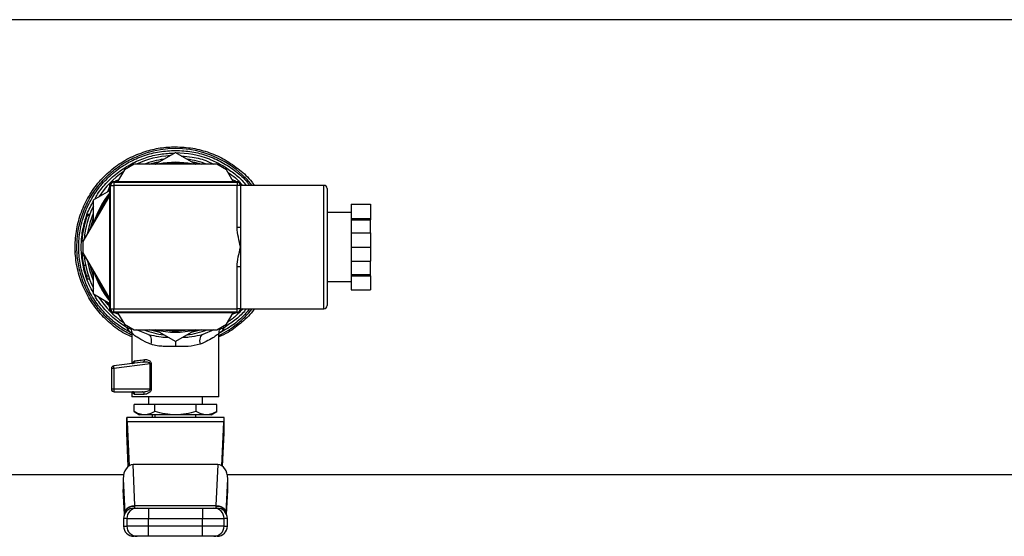
# Model space of a CAD drawing. Extents: x 0.4 to 10.6, y 0.4 to 8.1.
# Drawn here: x 7.9 to 8.2, y 5.1 to 5.2 of the extents above; entities that cross this region are included whole.
import ezdxf

# ---------------------------------------------------------------- set-up
doc = ezdxf.new("R2010")
doc.units = 0
doc.linetypes.add('SLD-SOLID', pattern=[0])
doc.layers.get('0').update_dxf_attribs({"linetype": 'CONTINUOUS'})

msp = doc.modelspace()

# ---------------------------------------------------------------- linework, layer by layer
at = {"color": 7, "linetype": 'SLD-SOLID'}
for p, q in [((8.277605864879456, 5.23053905765885), (7.536628198883352, 5.23053905765885)), ((7.900624602854721, 5.184184908701489), (7.907117021187084, 5.187933274288939)), ((7.907117021187084, 5.188626315171761), (7.907163098432573, 5.188626315171761)), ((7.907117021187084, 5.187933274288939), (7.913609415075284, 5.184184908701489)), ((7.893864472059439, 5.184184908701489), (7.890739481492931, 5.182380685099591)), ((7.920369545870566, 5.184184908701489), (7.893864472059439, 5.184184908701489)), ((7.923494560881237, 5.182380685099591), (7.920369545870566, 5.184184908701489)), ((7.890739481492931, 5.182380685099591), (7.888593724058683, 5.178664048034499)), ((7.925640342759649, 5.178664048034499), (7.923494560881237, 5.182380685099591)), ((7.886006407280919, 5.176957454415881), (7.885346366016884, 5.175363988379292)), ((7.886075339817938, 5.137622397706702), (7.886075339817938, 5.177622384512329)), ((7.886283701855366, 5.177414071363225), (7.887325365377537, 5.177414071363225)), ((7.886283701855366, 5.137830710855805), (7.886283701855366, 5.177414071363225)), ((7.887117003340108, 5.178664048034499), (7.927117014589897, 5.178664048034499)), ((7.887325365377537, 5.178455734885394), (7.887325365377537, 5.177414071363225)), ((7.887325365377537, 5.178455734885394), (7.926908676996631, 5.178455734885394)), ((7.887325365377537, 5.177414071363225), (7.887325365377537, 5.137830710855805)), ((7.926908676996631, 5.177414071363225), (7.887325365377537, 5.177414071363225)), ((7.888901182729115, 5.179196637437537), (7.88778198232488, 5.178733029459842)), ((7.926452084493449, 5.178733029459842), (7.925332859645053, 5.179196637437537)), ((7.926908676996631, 5.178455734885394), (7.926908676996631, 5.177414071363225)), ((7.927950364962963, 5.177414071363225), (7.926908676996631, 5.177414071363225)), ((7.926908676996631, 5.163958586802131), (7.926908676996631, 5.177414071363225)), ((7.95468646054975, 5.177414071363225), (7.927950364962963, 5.177414071363225)), ((7.927950364962963, 5.177414071363225), (7.927950364962963, 5.163958586802131)), ((7.928077572382342, 5.178021899897093), (7.928511382926481, 5.177572860639989)), ((7.928158678112068, 5.177622384512329), (7.928158678112068, 5.177414071363225)), ((7.886075339817938, 5.174302182867581), (7.877486932365287, 5.159426639155577)), ((7.88086702220709, 5.172777844921309), (7.886075339817938, 5.175784867961699)), ((7.95572812407192, 5.176370990079656), (7.95572812407192, 5.138872423266299)), ((7.88086702220709, 5.165281064858085), (7.88086702220709, 5.172777844921309)), ((7.963367022493379, 5.171344537034559), (7.96961702807056, 5.171344537034559)), ((7.963367022493379, 5.171344537034559), (7.963367022493379, 5.166813322712867)), ((7.96961702807056, 5.171344537034559), (7.96961702807056, 5.166813322712867)), ((7.87890239601373, 5.167875030447928), (7.879601596825392, 5.167875030447928)), ((7.879654102885504, 5.168014899943255), (7.878953630977415, 5.168014899943255)), ((7.963367022493379, 5.168664087999335), (7.95572812407192, 5.168664087999335)), ((7.926908676996631, 5.163958586802131), (7.927950364962963, 5.163958586802131)), ((7.927950364962963, 5.163958586802131), (7.927950364962963, 5.157622415553677)), ((7.963367022493379, 5.166813322712867), (7.96961702807056, 5.166813322712867)), ((7.963367022493379, 5.166813322712867), (7.963367022493379, 5.166378607734731)), ((7.963367022493379, 5.166378607734731), (7.96961702807056, 5.166378607734731)), ((7.963367022493379, 5.166378607734731), (7.963367022493379, 5.162153580987046)), ((7.96961702807056, 5.166813322712867), (7.96961702807056, 5.166378607734731)), ((7.96961702807056, 5.162153580987046), (7.96961702807056, 5.166378607734731)), ((7.877715778610525, 5.163684469968752), (7.877716951930304, 5.163690043237702)), ((7.963367022493379, 5.162153580987046), (7.96961702807056, 5.162153580987046)), ((7.963367022493379, 5.162153580987046), (7.963367022493379, 5.157622415553677)), ((7.96961702807056, 5.162153580987046), (7.96961702807056, 5.157622415553677)), ((7.877545158359323, 5.159527446879926), (7.877157865055589, 5.159527446879926)), ((7.877629148500172, 5.159672938532527), (7.877167447167118, 5.159672938532527)), ((7.877486932365287, 5.159426639155577), (7.877486932365287, 5.155818191951778)), ((7.927950364962963, 5.157622415553677), (7.927950364962963, 5.151286195416899)), ((7.963367022493379, 5.157622415553677), (7.96961702807056, 5.157622415553677)), ((7.963367022493379, 5.157622415553677), (7.963367022493379, 5.153091201231985)), ((7.96961702807056, 5.157622415553677), (7.96961702807056, 5.153091201231985)), ((7.877548384988715, 5.155711762070154), (7.877158207273859, 5.155711762070154)), ((7.877890456592629, 5.154789972718743), (7.877231246430104, 5.154789972718743)), ((7.877486932365287, 5.155818191951778), (7.886075339817938, 5.140942648239772)), ((7.878350006839422, 5.151733768024281), (7.87768053012883, 5.151733768024281)), ((7.926908676996631, 5.137830710855805), (7.926908676996631, 5.151286195416899)), ((7.927950364962963, 5.151286195416899), (7.926908676996631, 5.151286195416899)), ((7.927950364962963, 5.151286195416899), (7.927950364962963, 5.137830710855805)), ((7.963367022493379, 5.153091201231985), (7.96961702807056, 5.153091201231985)), ((7.963367022493379, 5.153091201231985), (7.963367022493379, 5.148866174484299)), ((7.96961702807056, 5.148866174484299), (7.96961702807056, 5.153091201231985)), ((7.879280742754148, 5.148275896858792), (7.878589412962671, 5.148275896858792)), ((7.88086702220709, 5.142466937297722), (7.88086702220709, 5.149963717360945)), ((7.963367022493379, 5.148866174484299), (7.96961702807056, 5.148866174484299)), ((7.963367022493379, 5.148866174484299), (7.963367022493379, 5.148431508394487)), ((7.963367022493379, 5.148431508394487), (7.96961702807056, 5.148431508394487)), ((7.963367022493379, 5.148431508394487), (7.963367022493379, 5.143900294072795)), ((7.96961702807056, 5.148431508394487), (7.96961702807056, 5.148866174484299)), ((7.96961702807056, 5.148431508394487), (7.96961702807056, 5.143900294072795)), ((7.879614112236368, 5.147336214380751), (7.878914618094762, 5.147336214380751)), ((7.95572812407192, 5.146580743108019), (7.963367022493379, 5.146580743108019)), ((7.886075339817938, 5.139459914257331), (7.88086702220709, 5.142466937297722)), ((7.963367022493379, 5.143900294072795), (7.96961702807056, 5.143900294072795)), ((7.885346366016884, 5.139880793839739), (7.886006407280919, 5.13828732780315)), ((7.886283701855366, 5.137830710855805), (7.887325365377537, 5.137830710855805)), ((7.927117014589897, 5.136580734184531), (7.887117003340108, 5.136580734184531)), ((7.887325365377537, 5.137830710855805), (7.926908676996631, 5.137830710855805)), ((7.887325365377537, 5.136789047333636), (7.887325365377537, 5.137830710855805)), ((7.926908676996631, 5.136789047333636), (7.887325365377537, 5.136789047333636)), ((7.88778198232488, 5.136511752759188), (7.888901182729115, 5.136048193669819)), ((7.888593724058683, 5.136580734184531), (7.890739481492931, 5.13286409711944)), ((7.923494560881237, 5.13286409711944), (7.925640342759649, 5.136580734184531)), ((7.925332859645053, 5.136048193669819), (7.926452084493449, 5.136511752759188)), ((7.927950364962963, 5.137830710855805), (7.926908676996631, 5.137830710855805)), ((7.926908676996631, 5.136789047333636), (7.926908676996631, 5.137830710855805)), ((7.927950364962963, 5.137830710855805), (7.95468646054975, 5.137830710855805)), ((7.928799506264722, 5.137830710855805), (7.927976911322964, 5.137072208506978)), ((7.928158678112068, 5.137830710855805), (7.928158678112068, 5.137622397706702)), ((7.890739481492931, 5.13286409711944), (7.893864472059439, 5.131059922405864)), ((7.920369545870566, 5.131059922405864), (7.923494560881237, 5.13286409711944)), ((7.892532900775199, 5.131828691302759), (7.892660450412846, 5.131653524437413)), ((7.893173435597908, 5.129895744743433), (7.893173435597908, 5.12025521166725)), ((7.893864472059439, 5.131059922405864), (7.920369545870566, 5.131059922405864)), ((7.898380873218922, 5.129588579402944), (7.894601023550734, 5.131059922405864)), ((7.898380873218922, 5.129588579402944), (7.899391345990299, 5.129402168223049)), ((7.907117021187084, 5.127311507930091), (7.900624602854721, 5.131059922405864)), ((7.913609415075284, 5.131059922405864), (7.907117021187084, 5.127311507930091)), ((7.914842451942248, 5.129404221532663), (7.91585334026438, 5.129588628291269)), ((7.919425952326594, 5.131059922405864), (7.91585334026438, 5.129588628291269)), ((7.921060582332098, 5.109558104130037), (7.921060582332098, 5.129895744743433)), ((7.921513630431781, 5.131555552235862), (7.921701801591345, 5.131829082409352)), ((7.89668596390977, 5.120712659716104), (7.887326049814074, 5.119493629354002)), ((7.899013830351392, 5.120202510053841), (7.887326049814074, 5.118680323193829)), ((7.897023440011218, 5.120710459741519), (7.89668596390977, 5.120712659716104)), ((7.896880637216443, 5.120789756603252), (7.89701600898595, 5.120743361583656)), ((7.899013830351392, 5.112018653483339), (7.899013830351392, 5.120202510053841)), ((7.899363968528787, 5.120202510053841), (7.899363968528787, 5.112018702371663)), ((7.887326049814074, 5.118680323193829), (7.886611791398582, 5.118680323193829)), ((7.886611791398582, 5.118680323193829), (7.886611791398582, 5.112018702371663)), ((7.887326049814074, 5.118680323193829), (7.887326049814074, 5.112018702371663)), ((7.887326049814074, 5.112018702371663), (7.886611791398582, 5.112018702371663)), ((7.899013830351392, 5.112018653483339), (7.887326049814074, 5.112018702371663)), ((7.887431990812457, 5.111198502957788), (7.896549076602215, 5.111198502957788)), ((7.893173435597908, 5.111198502957788), (7.893173435597908, 5.109558104130037)), ((7.897136225374978, 5.110378303543913), (7.893970901941064, 5.110378303543913)), ((7.921060582332098, 5.109558104130037), (7.893173435597908, 5.109558104130037)), ((7.900487324440573, 5.107097457000088), (7.893857676582387, 5.107097457000088)), ((7.893857676582387, 5.104842238608118), (7.893857676582387, 5.107097457000088)), ((7.898504805120583, 5.109558104130037), (7.898504805120583, 5.107097457000088)), ((7.913746693489433, 5.107097457000088), (7.900487324440573, 5.107097457000088)), ((7.900487324440573, 5.104842238608118), (7.900487324440573, 5.107097457000088)), ((7.913746693489433, 5.104842238608118), (7.913746693489433, 5.107097457000088)), ((7.920376365791781, 5.107097457000088), (7.913746693489433, 5.107097457000088)), ((7.915729237253585, 5.107097457000088), (7.915729237253585, 5.109558104130037)), ((7.916959536374398, 5.109553264185949), (7.916959536374398, 5.109558104130037)), ((7.920376365791781, 5.104842238608118), (7.920376365791781, 5.107097457000088)), ((7.893857676582387, 5.104842238608118), (7.895634082727858, 5.103816610456262)), ((7.918599959646309, 5.103816610456262), (7.920376365791781, 5.104842238608118)), ((7.891533036770157, 5.098075165670812), (7.891533036770157, 5.102996411042388)), ((7.92270100560401, 5.102996411042388), (7.891533036770157, 5.102996411042388)), ((7.891688697194176, 5.101555036582156), (7.892317938814013, 5.087490207949147)), ((7.922545320735829, 5.101555036582156), (7.891688697194176, 5.101555036582156)), ((7.89717250051148, 5.103816610456262), (7.895634082727858, 5.103816610456262)), ((7.907117021187084, 5.103816610456262), (7.89717250051148, 5.103816610456262)), ((7.899653094077673, 5.103816610456262), (7.899653094077673, 5.102996411042388)), ((7.900555328099433, 5.103816610456262), (7.900555328099433, 5.102996411042388)), ((7.917061541862688, 5.103816610456262), (7.907117021187084, 5.103816610456262)), ((7.913678689830572, 5.102996411042388), (7.913678689830572, 5.103816610456262)), ((7.918599959646309, 5.103816610456262), (7.917061541862688, 5.103816610456262)), ((7.922545320735829, 5.101555036582156), (7.921916128004317, 5.087490207949147)), ((7.92270100560401, 5.098075165670812), (7.92270100560401, 5.102996411042388)), ((7.892015760082585, 5.087284828099489), (7.891533036770157, 5.098075165670812)), ((7.922218282291583, 5.087284828099489), (7.92270100560401, 5.098075165670812)), ((7.894146704354624, 5.074719795474041), (7.893559800023482, 5.087839612801681)), ((7.920674266794848, 5.087839612801681), (7.893559800023482, 5.087839612801681)), ((7.920674266794848, 5.087839612801681), (7.920087313575382, 5.074719795474041)), ((7.103498962429251, 5.08470572456018), (7.890525106191635, 5.08470572456018)), ((7.890379467874062, 5.083346433596159), (7.890869182216839, 5.072399897829253)), ((7.890379467874062, 5.083346433596159), (7.890379467874062, 5.079866562684813)), ((7.92336488460149, 5.072399897829253), (7.923854598944268, 5.083346433596159)), ((7.923708936182533, 5.08470572456018), (8.64530600245387, 5.08470572456018)), ((7.923854598944268, 5.079866562684813), (7.923854598944268, 5.083346433596159)), ((7.890386018909494, 5.079573330516701), (7.890732343797609, 5.071831277731333)), ((7.923501674132398, 5.071831277731333), (7.923848023464673, 5.079573330516701)), ((7.890869182216839, 5.072399897829253), (7.890878031003507, 5.072210260019965)), ((7.894146704354624, 5.074719795474041), (7.920087313575382, 5.074719795474041)), ((7.894158241999118, 5.074606179008771), (7.894146704354624, 5.074719795474041)), ((7.898501187384598, 5.073878965187384), (7.898501187384598, 5.070598118643559)), ((7.898501187384598, 5.073878965187384), (7.915732879433731, 5.073878965187384)), ((7.915732879433731, 5.073878965187384), (7.915732879433731, 5.070598118643559)), ((7.920087313575382, 5.074719795474041), (7.920075775930887, 5.074606179008771)), ((7.92336488460149, 5.072399897829253), (7.923356011370661, 5.072210260019965)), ((7.890491813242905, 5.070598118643559), (7.890491813242905, 5.068137471513609)), ((7.891533281211778, 5.070598118643559), (7.898501187384598, 5.070598118643559)), ((7.891533281211778, 5.070598118643559), (7.891533281211778, 5.068137471513609)), ((7.898501187384598, 5.070598118643559), (7.915732879433731, 5.070598118643559)), ((7.898501187384598, 5.068137471513609), (7.898501187384598, 5.070598118643559)), ((7.915732879433731, 5.070598118643559), (7.922700785606551, 5.070598118643559)), ((7.915732879433731, 5.068137471513609), (7.915732879433731, 5.070598118643559)), ((7.922700785606551, 5.068137471513609), (7.922700785606551, 5.070598118643559)), ((7.923742229131263, 5.068137471513609), (7.923742229131263, 5.070598118643559)), ((7.898501187384598, 5.068137471513609), (7.891533281211778, 5.068137471513609)), ((7.898501187384598, 5.064856673858108), (7.898501187384598, 5.068137471513609)), ((7.915732879433731, 5.068137471513609), (7.898501187384598, 5.068137471513609)), ((7.915732879433731, 5.064856673858108), (7.915732879433731, 5.068137471513609)), ((7.922700785606551, 5.068137471513609), (7.915732879433731, 5.068137471513609)), ((7.915732879433731, 5.064856673858108), (7.898501187384598, 5.064856673858108))]:
    msp.add_line(p, q, dxfattribs=at)
at = {"color": 8, "linetype": 'SLD-SOLID'}
for p, q in [((7.95468646054975, 5.137830710855805), (7.95468646054975, 5.177414071363225)), ((7.891821868989098, 5.132239206560452), (7.891538805592404, 5.131769438653917)), ((7.922695163449277, 5.131769438653917), (7.922412124496745, 5.132239157672127)), ((7.890738259284828, 5.071845748675275), (7.890379467874062, 5.079866562684813)), ((7.923495758645178, 5.071845748675275), (7.923854598944268, 5.079866562684813)), ((7.891533281211778, 5.070598118643559), (7.890491813242905, 5.070598118643559)), ((7.923742229131263, 5.070598118643559), (7.922700785606551, 5.070598118643559)), ((7.890491813242905, 5.068137471513609), (7.891533281211778, 5.068137471513609)), ((7.922700785606551, 5.068137471513609), (7.923742229131263, 5.068137471513609))]:
    msp.add_line(p, q, dxfattribs=at)
at = {"color": 8, "linetype": 'SLD-SOLID', "flags": 128}
for points in [[(7.8987011895186, 5.184184908701489), (7.901058584507995, 5.184819625813629), (7.902085092649685, 5.185028085627704)], [(7.907117021187084, 5.184497402869309), (7.903111503014728, 5.184197228559169), (7.903030543949973, 5.184184908701489)], [(7.911203498424194, 5.184184908701489), (7.91112253935944, 5.184197228559169), (7.907117021187084, 5.184497402869309)], [(7.912148974168645, 5.185028085627704), (7.913175457866173, 5.184819625813629), (7.915532852855567, 5.184184908701489)], [(7.879084798351047, 5.162194158296071), (7.879910326592253, 5.165777232459648), (7.88086702220709, 5.168468779144448)], [(7.879905291094868, 5.163615341878437), (7.880745583609959, 5.166619089401111), (7.88086702220709, 5.166967467598838)], [(7.88086702220709, 5.146776003074582), (7.879820420964183, 5.149773590668417), (7.879084798351047, 5.15305062392296)], [(7.88086702220709, 5.148277363508516), (7.880159217050382, 5.150574723635882), (7.879905291094868, 5.151629489228919)], [(7.885706086305808, 5.138960226696431), (7.885547688135637, 5.139143509023582), (7.884598765764336, 5.140312428853454)], [(7.902085092649685, 5.130216696591326), (7.899089460588815, 5.130939999346782), (7.8987011895186, 5.131059922405864)], [(7.915532852855567, 5.131059922405864), (7.915144557341191, 5.130939999346782), (7.912148974168645, 5.130216696591326)], [(7.899013830351392, 5.120202510053841), (7.899013830351392, 5.120202510053841), (7.899014514787929, 5.120248611743492), (7.899004883788076, 5.120293833443309), (7.898955066585791, 5.120380805771931), (7.898864623186157, 5.120461911501657), (7.898733798030793, 5.120535683982765), (7.89810636527895, 5.120703322046196), (7.897023440011218, 5.120710459741519)]]:
    msp.add_lwpolyline(points, dxfattribs=at)
at = {"color": 7, "linetype": 'SLD-SOLID', "flags": 128}
for points in [[(7.900850564688835, 5.184184908701489), (7.903143329313734, 5.184623241415611), (7.907117021187084, 5.184914078055841)], [(7.907117021187084, 5.184914078055841), (7.911090713060434, 5.184623241415611), (7.913383502129495, 5.184184908701489)]]:
    msp.add_lwpolyline(points, dxfattribs=at)
at = {"color": 8, "linetype": 'SLD-SOLID'}
for radius, start, end in [(0.0315780878956388, 38.81098141616473, 107.539085443071), (0.02840258110843841, 97.54979647823878, 110.7372058354623), (0.02840258110843864, 69.26279416453603, 82.45020352175769), (0.02687499999999998, 141.2539867167583, 158.7460132832414), (0.02687499999999952, 201.2539867167619, 218.7460132832425), (0.03157808789563978, 296.2033546951066, 321.1890185838313), (0.02840258110843853, 249.2627941645448, 262.4502035217602), (0.0268750000000009, 261.2539867167607, 278.7460132832447), (0.02840258110843901, 277.5497964782449, 290.7372058354602)]:
    msp.add_arc((7.907117021186908, 5.157622400140621), radius, start, end, dxfattribs=at)
at = {"color": 7, "linetype": 'SLD-SOLID'}
for centre, radius, start, end in [((7.907117021186908, 5.157622400140621), 0.02936351706036665, 93.37598452158332, 115.2293349462305), ((7.907117021186908, 5.157622400140621), 0.03018375296958878, 68.86644712294715, 89.91486075260224), ((7.907117021186908, 5.157622400140621), 0.02936351706036639, 124.7706650537693, 146.6240154782004), ((7.887117021186909, 5.177622400140621), 0.001041666666667496, 90, 180), ((7.887325354520241, 5.177414066807287), 0.001041666666666607, 90, 180), ((7.926908687853575, 5.177414066807287), 0.001041666666667496, 0, 90), ((7.927117021186908, 5.177622400140621), 0.001041666666666607, 0, 90), ((7.954686465631353, 5.176372400140621), 0.001041666666666607, 0, 90), ((7.907117021186908, 5.157622400140621), 0.02729166666666581, 140.4430863097271, 163.27418043559), ((7.907117021186908, 5.157622400140621), 0.02936351706036701, 153.3759845219415, 175.3521752450366), ((7.907117021186908, 5.157622400140621), 0.03001968503937077, 160.0298792913881, 176.0833041271975), ((7.907117021186908, 5.157622400140621), 0.02936351706036747, 184.7706650537741, 206.6240154780624), ((7.907117021186908, 5.157622400140621), 0.02729166666666638, 196.7258195644126, 219.5569136902751), ((7.907117021186908, 5.157622400140621), 0.0293635170603674, 213.3759845218032, 235.2293349462286), ((7.954686465631353, 5.13887240014062), 0.001041666666666607, 270.0000000000008, 0), ((7.887117021186909, 5.137622400140621), 0.001041666666667496, 180, 270.0000000000008), ((7.887325354520241, 5.137830733473954), 0.001041666666666607, 180, 270.0000000000008), ((7.926908687853575, 5.137830733473954), 0.001041666666667496, 270.0000000000008, 0), ((7.927117021186908, 5.137622400140621), 0.001041666666666607, 270.0000000000008, 0), ((7.907117021186908, 5.157622400140621), 0.02729166666666794, 256.7258195644123, 283.1928656058327), ((7.887431981816829, 5.118680301892097), 0.0008202099747325309, 97.42050869928418, 179.9999998195238), ((7.88761508587638, 5.119317703363211), 0.0003383663688215563, 148.6726094386069, 191.4206421852433), ((7.892024990237424, 5.119318308552656), 0.004742052975270479, 180.8168674061905, 187.7318937654611), ((7.887431981816829, 5.112018725599938), 0.0008202099738492978, 179.9991224531803, 270.0002803826277), ((7.892108760925074, 5.111983898303001), 0.004782837744945731, 179.5830626188783, 186.5449204058104), ((7.887701842736526, 5.111414426247152), 0.0003456051617286696, 175.9658079424679, 218.6652130351266), ((7.893772642660005, 5.070598121925389), 0.003280839895013266, 89.9999999999845, 179.9999999999225), ((7.89481316309654, 5.070599083282361), 0.003279882026616022, 90.01560138552605, 180.0168511344141), ((7.919420844426426, 5.070599024013569), 0.003279941305081177, 359.9841845093387, 89.98379009688311), ((7.920461399713811, 5.070598121925397), 0.003280839895014154, 3.730378441470836e-08, 90), ((7.893772642660005, 5.06813749200413), 0.003280839895014154, 179.999999999938, 270.0000000000008), ((7.894813135262264, 5.068136527930189), 0.003279854186215547, 179.9835165390818, 269.9848847190913), ((7.919420872258836, 5.068136587201522), 0.003279913466926488, 270.0157238450373, 0.01544777063885441), ((7.920461399713812, 5.068137492004138), 0.003280839895013266, 270.0000000000008, 6.204371628225921e-11)]:
    msp.add_arc(centre, radius, start, end, dxfattribs=at)
for centre, major_axis, ratio, start_param, end_param in [((7.891533031685596, 5.098075156046132), (0, 0.004921259842519454), 0.04473684210528358, 5.497787143807749, 6.283185307179586), ((7.922701010688221, 5.098075156046132), (0, 0.004921259842519454), 0.04473684210528358, 0, 0.7853981633939245), ((7.893663570497988, 5.083199795999079), (0.0002074666947127213, -0.004637490822988255), 0.7067532482642442, 3.109985274857464, 4.64917422278717), ((7.920570471875835, 5.083199795999216), (0.0002074666947127213, 0.004637490822987368), 0.7067532482641883, 4.775603737839901, 6.314792685892946), ((7.893663570497994, 5.079719939792425), (0.0002074666947136095, -0.004637490822989143), 0.7067532482641118, 4.649174222913659, 4.712388980384565), ((7.920570471875835, 5.079719939792524), (0.0002074666947127213, 0.004637490822988255), 0.7067532482640531, 4.712388980384714, 4.77560373780944)]:
    msp.add_ellipse(centre, major_axis=major_axis, ratio=ratio, start_param=start_param, end_param=end_param, dxfattribs=at)
for points, knots in [([(7.897427746451746, 5.188279941395322), (7.899013976189742, 5.188714786741581), (7.902186432492964, 5.189584476564321), (7.905473492718173, 5.189711260908489), (7.907117021187084, 5.189774653017175)], [0, 0, 0, 0, 0.5000005000494286, 0.9999999999999999, 0.9999999999999999, 0.9999999999999999, 0.9999999999999999]), ([(7.907117021187084, 5.189774653017175), (7.908967455906002, 5.189682389672016), (7.912668338154823, 5.189497862342935), (7.918050491076672, 5.18801421008562), (7.923124090570329, 5.18570792545896), (7.927659935306886, 5.182502325279716), (7.930771252321668, 5.179681198231605), (7.93208413985615, 5.177787670057013), (7.932343176439052, 5.177414071363225)], [0, 0, 0, 0, 0.1906284115465296, 0.3812581428572469, 0.5718870528762289, 0.762515245898568, 0.9531435575569862, 1, 1, 1, 1]), ([(7.893173435597908, 5.128790086404982), (7.892378023075375, 5.12914422677704), (7.889847123995198, 5.130271055330155), (7.886092160574016, 5.13311959603355), (7.882077002470773, 5.1371725102197), (7.878870658710265, 5.141917111868303), (7.876542608376582, 5.147139989984969), (7.875174011249382, 5.15269487348459), (7.874805455571259, 5.158403159738299), (7.87544918709736, 5.164087166798381), (7.877084829165325, 5.169568926590122), (7.879661478854405, 5.1746752044297), (7.883096699541521, 5.17925222277858), (7.887290104629933, 5.183133274426893), (7.892082801582907, 5.186284172462458), (7.895646097530992, 5.187614684848705), (7.897427746451746, 5.188279941395322)], [0, 0, 0, 0, 0.03405480212988368, 0.1083579462789425, 0.1826618870533507, 0.2569650948946358, 0.3312682764577768, 0.4055716438186859, 0.4798752151518623, 0.5541791718662997, 0.6284823020220921, 0.7027860165144865, 0.7770890537848671, 0.8513930263234754, 0.9256964736792078, 1, 1, 1, 1]), ([(7.893285438748482, 5.129874771652383), (7.891774088622056, 5.130721827384861), (7.888751389241057, 5.132415938361179), (7.884834801567151, 5.135870235302988), (7.881513652935831, 5.139877197257389), (7.878916262431695, 5.144395569878659), (7.877105649679472, 5.149279879096774), (7.876135181874471, 5.154398667061884), (7.876031132352178, 5.15960732728031), (7.876796823742185, 5.164760534976903), (7.878410537339531, 5.169714076889999), (7.880827333678059, 5.174329286404054), (7.883979508776842, 5.178477482678526), (7.887778948169093, 5.182041068372616), (7.892119288423766, 5.184926103310111), (7.896879216317632, 5.187030606442532), (7.901925505411024, 5.188374780870223), (7.905386519551524, 5.188542470580125), (7.907117021187084, 5.188626315171761)], [0, 0, 0, 0, 0.06250002903571078, 0.1250000220170423, 0.187500080355254, 0.2499998465212862, 0.3125002461214794, 0.3749998465948265, 0.4375000767076234, 0.5000000426676007, 0.5625000709200039, 0.6249997983093595, 0.6875001448928395, 0.7500000655764671, 0.8124999096346592, 0.8749998504204346, 0.9375001214928492, 1, 1, 1, 1]), ([(7.907163098432573, 5.188626315171761), (7.908892730782568, 5.188540165348861), (7.912351993011589, 5.188367865826137), (7.917390483372237, 5.187015157815792), (7.922157107167386, 5.18491529074725), (7.926446862391037, 5.181991522514349), (7.929388770830585, 5.179441097079195), (7.930648528947049, 5.177731705272212), (7.930882613311602, 5.177414071363225)], [0, 0, 0, 0, 0.1912694863075124, 0.382538699365641, 0.5738084689192355, 0.7650779897857879, 0.9563475172241738, 1, 1, 1, 1]), ([(7.909047572218527, 5.186818669387173), (7.910185221166319, 5.186740652636422), (7.913050386828288, 5.186544167669998), (7.91656124807339, 5.185606828034754), (7.918738199324379, 5.184504668776243), (7.919369779642173, 5.184184908701489)], [0, 0, 0, 0, 0.3185632125175578, 0.8023005510115278, 0.9999999999999999, 0.9999999999999999, 0.9999999999999999, 0.9999999999999999]), ([(7.923997157297422, 5.181510130711865), (7.924815531853676, 5.180984277444026), (7.926133142226622, 5.180137636116955), (7.927180311205446, 5.178978943335407), (7.927577078164093, 5.17853992057954)], [0, 0, 0, 0, 0.621105125657017, 1, 1, 1, 1]), ([(7.927950364962963, 5.157622415553677), (7.927947676006365, 5.157633790271269), (7.927701639438235, 5.158674564407253), (7.927215449448641, 5.160750460578793), (7.926910308760415, 5.162875898222151), (7.926908690013813, 5.163949949795502), (7.926908676996631, 5.163958586802131)], [0, 0, 0, 0, 0.005452845249030966, 0.4989293366481939, 0.9959706305097473, 1, 1, 1, 1]), ([(7.875137408396077, 5.155869671357084), (7.875032220802201, 5.156453921593281), (7.874905128220412, 5.157159840116496), (7.874986705340317, 5.157865749133099), (7.875000765530143, 5.157987415781609)], [0, 0, 0, 0, 0.8276454250519664, 1, 1, 1, 1]), ([(7.926908676996631, 5.151286195416899), (7.926908690010505, 5.151294832421899), (7.926910288916332, 5.152355989057562), (7.927212109138821, 5.154481680238939), (7.927699002599563, 5.156557577722261), (7.927947676034231, 5.157611024536336), (7.927950364962963, 5.157622415553677)], [0, 0, 0, 0, 0.004029284897086171, 0.4950445676327994, 0.9945398704426237, 1, 1, 1, 1]), ([(7.877158207273859, 5.155711762070154), (7.877158985922112, 5.155700026552836), (7.877160813771287, 5.15567247784189), (7.877178924433229, 5.155384788176121), (7.877213916171145, 5.154986989394796), (7.877231246430104, 5.154789972718743)], [0, 0, 0, 0, 0.2725048825708425, 0.6396955531046316, 1, 1, 1, 1]), ([(7.877231246430104, 5.154789972718743), (7.877251544465174, 5.154588239899026), (7.877308076449709, 5.15402639454773), (7.877452356153873, 5.152946620132678), (7.877606662182552, 5.152126410938108), (7.87768053012883, 5.151733768024281)], [0, 0, 0, 0, 0.2260200026949973, 0.6294874973370727, 1, 1, 1, 1]), ([(7.87768053012883, 5.151733768024281), (7.877762637317381, 5.151346601546538), (7.877920281299649, 5.150603250490084), (7.878236421427297, 5.149397251747969), (7.878461213403839, 5.148683150822927), (7.878589412962671, 5.148275896858792)], [0, 0, 0, 0, 0.3183707118905621, 0.6112647107475514, 1, 1, 1, 1]), ([(7.877761635858556, 5.151342123659701), (7.877780927221684, 5.15125314486559), (7.877819522400148, 5.15107512984324), (7.877887736222386, 5.15077671278841), (7.877925791716766, 5.150618807335122), (7.877949953683093, 5.15051855095146)], [0, 0, 0, 0, 0.2673190168397495, 0.5348105830468218, 1, 1, 1, 1]), ([(7.877949953683093, 5.15051855095146), (7.877960084271063, 5.150477235651563), (7.877980348844802, 5.150394591194628), (7.878008613665284, 5.150281742290206), (7.878013310864419, 5.150263259341877), (7.878016392915581, 5.150251131818488)], [0, 0, 0, 0, 0.2558073782086718, 0.5117005541305917, 1, 1, 1, 1]), ([(7.878229252678828, 5.149456647663103), (7.878256049058273, 5.149362877861131), (7.878312609692447, 5.149164952634829), (7.878402229637396, 5.148865952076539), (7.878457666483557, 5.148688362670302), (7.87848586749217, 5.148598022026464)], [0, 0, 0, 0, 0.3066660958111499, 0.6472974789037417, 1, 1, 1, 1]), ([(7.878914618094762, 5.147336214380751), (7.878910391626287, 5.147347714931404), (7.878900936897818, 5.147373441985638), (7.878799234356704, 5.147655259427517), (7.878672084180812, 5.148024140960032), (7.878597949932808, 5.148249899508834), (7.878589412962671, 5.148275896858792)], [0, 0, 0, 0, 0.2757766097497071, 0.6169200075635418, 0.9558862126021299, 1, 1, 1, 1]), ([(7.930841400454363, 5.137830710855805), (7.930339639089392, 5.137194805522536), (7.928766843747842, 5.13520152940434), (7.925459097249242, 5.13243137381206), (7.922452035007724, 5.130726939038643), (7.920948505849037, 5.129874722764058)], [0, 0, 0, 0, 0.1897860395333046, 0.594893548421768, 1, 1, 1, 1]), ([(7.93242335329062, 5.137830710855805), (7.932365601442187, 5.137743121598748), (7.931290342801278, 5.136112332142559), (7.928468770706341, 5.13349437339032), (7.924719364850069, 5.13048510877039), (7.922050106125564, 5.129240911069517), (7.921060582332098, 5.128779673191943)], [0, 0, 0, 0, 0.02145176921656381, 0.3994019384358987, 0.7773516419479721, 1, 1, 1, 1]), ([(7.927562533887666, 5.136690097365602), (7.926765196007743, 5.135854648383869), (7.92567301287113, 5.134710261151899), (7.924326702557131, 5.133895806447022), (7.92396325324464, 5.13367593662989)], [0, 0, 0, 0, 0.7300404604259724, 1, 1, 1, 1]), ([(7.892642263956271, 5.131640471254871), (7.892689941176295, 5.131577642988755), (7.892905559700053, 5.131293504400483), (7.893110242414312, 5.130690085122549), (7.893152778563135, 5.130152903384753), (7.893173435597908, 5.129892029230799)], [0, 0, 0, 0, 0.1274181115047007, 0.5762438558509926, 1, 1, 1, 1]), ([(7.89925465423604, 5.126456353364465), (7.89876587681791, 5.126655210596658), (7.898111219215571, 5.126921555550428), (7.896493414677444, 5.127699723584551), (7.894861158278191, 5.128662271346474), (7.893437961544861, 5.129684925305549), (7.893262820814995, 5.129822047327203), (7.893173435597908, 5.129892029230799)], [0, 0, 0, 0, 0.1365906704224347, 0.1829465058815032, 0.503463061490495, 0.7465862904969118, 1, 1, 1, 1]), ([(7.898380873218922, 5.129588579402944), (7.898563617062731, 5.129493103588778), (7.898940939178373, 5.12929596897979), (7.899290455926411, 5.128546329052208), (7.899425483591791, 5.127559057970139), (7.899310427564151, 5.126816157956453), (7.899254703124364, 5.126456353364465)], [0, 0, 0, 0, 0.2421599240380674, 0.5000020408750174, 0.7578387961185817, 1, 1, 1, 1]), ([(7.91585334026438, 5.129588628291269), (7.915670585884153, 5.129493151478495), (7.915293241073185, 5.129296014316457), (7.91494373470595, 5.128546381995711), (7.914808697814733, 5.127559063964955), (7.914923776080801, 5.126816155857877), (7.914979510358938, 5.126456353364465)], [0, 0, 0, 0, 0.2421585476452681, 0.5000004447082949, 0.7578420736223996, 1, 1, 1, 1]), ([(7.921060582332098, 5.129892029230799), (7.920984387299471, 5.129831861239488), (7.920826588251052, 5.129707254011868), (7.919559093910332, 5.128799111252842), (7.917658548304729, 5.127612899404112), (7.915865747882804, 5.126838943876117), (7.914979510358938, 5.126456353364465)], [0, 0, 0, 0, 0.234572586644835, 0.485797166576177, 0.745813398811474, 1, 1, 1, 1]), ([(7.922695163449277, 5.131769438653917), (7.922461151834958, 5.131360781511995), (7.921989428878062, 5.130537006350639), (7.921297289677128, 5.130096635238053), (7.920948505849037, 5.129874722764058)], [0, 0, 0, 0, 0.4960784945871676, 1, 1, 1, 1]), ([(7.921060582332098, 5.129892029230799), (7.921081456402838, 5.130152776183499), (7.921124438832503, 5.130689688110938), (7.921322467918705, 5.131281988375791), (7.921529370165387, 5.131556371909019), (7.921569045347178, 5.131608987174133)], [0, 0, 0, 0, 0.432823161218211, 0.8912392468033667, 1, 1, 1, 1]), ([(7.907117021187084, 5.125703668726209), (7.905790295615536, 5.125703123447455), (7.903777961041576, 5.125702296386223), (7.901136215794121, 5.125894996206293), (7.899912003437184, 5.126260235582458), (7.89925465423604, 5.126456353364465)], [0, 0, 0, 0, 0.4725841988939679, 0.7168004770056203, 0.9999999999999999, 0.9999999999999999, 0.9999999999999999, 0.9999999999999999]), ([(7.914979510358938, 5.126456353364465), (7.913752584832427, 5.126175315795928), (7.911338559615777, 5.125622363100255), (7.908508638276278, 5.125676866578026), (7.907117021187084, 5.125703668726209)], [0, 0, 0, 0, 0.5082488443155289, 1, 1, 1, 1]), ([(7.893303527428409, 5.120272127027397), (7.893387285579434, 5.12029195734588), (7.893563542810412, 5.120333687457906), (7.893786320273179, 5.120518186039809), (7.893944363869304, 5.120780016488856), (7.893962155575561, 5.120984807328422), (7.893970901941064, 5.121085482075896)], [0, 0, 0, 0, 0.2295214992242088, 0.4829956656046143, 0.7458417528907642, 1, 1, 1, 1]), ([(7.893970901941064, 5.121085482075896), (7.894353379663113, 5.12113836905217), (7.895136810322226, 5.121246697658759), (7.896478663184008, 5.121431456705607), (7.897165411704481, 5.121526014764601)], [0, 0, 0, 0, 0.488208774574066, 1, 1, 1, 1]), ([(7.89668596390977, 5.120712659716104), (7.89675341105748, 5.120731699925863), (7.896893186838725, 5.120771158380144), (7.897058191851673, 5.120963460949169), (7.897162204447457, 5.121227479590198), (7.897164400820604, 5.121428851018778), (7.897165460592805, 5.121526014764601)], [0, 0, 0, 0, 0.2412603403399121, 0.4999818924820233, 0.7587362186973603, 0.9999999999999999, 0.9999999999999999, 0.9999999999999999, 0.9999999999999999]), ([(7.897165411704481, 5.121526014764601), (7.897391050669036, 5.121535095963107), (7.897838351985145, 5.121553098315011), (7.898427429596127, 5.121358595292546), (7.89885444508449, 5.121104714461438), (7.89912331645975, 5.120860043784305), (7.899285938718062, 5.120605342245646), (7.89935460884334, 5.120375155258921), (7.899360856905549, 5.120259905875011), (7.899363968528787, 5.120202510053841)], [0, 0, 0, 0, 0.2744412880940626, 0.5440458814434285, 0.6753503332695698, 0.789271956066219, 0.8997366774058081, 0.9500674490545103, 1, 1, 1, 1]), ([(7.899013830351392, 5.120202510053841), (7.899075996293717, 5.120202510053841), (7.899200310868908, 5.120202510053841), (7.899309421039631, 5.120202510053841), (7.899363968528787, 5.120202510053841)], [0, 0, 0, 0, 0.5000696195939957, 1, 1, 1, 1]), ([(7.893197586430026, 5.111198502957788), (7.893298913380097, 5.111186175525938), (7.893501572613202, 5.111161520013427), (7.893757200879342, 5.110971839468958), (7.893936029292425, 5.110700729385341), (7.893959278058521, 5.110485775739344), (7.893970901941064, 5.110378303543913)], [0, 0, 0, 0, 0.2499974720458098, 0.5000081017670539, 0.7500148148132061, 0.9999999999999999, 0.9999999999999999, 0.9999999999999999, 0.9999999999999999]), ([(7.896549076602215, 5.111198502957788), (7.897040314135119, 5.111235497402234), (7.897759651237586, 5.111289669721517), (7.89856867835638, 5.111566088592505), (7.898895262678924, 5.111775388715928), (7.898987462829694, 5.111905830615129), (7.899010650048511, 5.111971637867047), (7.899012792678227, 5.112003313169809), (7.899013830351392, 5.112018653483339)], [0, 0, 0, 0, 0.5605113815262727, 0.8207773349552041, 0.9294094019729959, 0.967888898511739, 0.984448629636344, 1, 1, 1, 1]), ([(7.897136225374978, 5.110378303543913), (7.897127381020912, 5.11048577429425), (7.897109692052606, 5.110700718956418), (7.896973954470884, 5.11097184395509), (7.89677989041103, 5.11116152390735), (7.896626014996663, 5.111186176534236), (7.896549076602215, 5.111198502957788)], [0, 0, 0, 0, 0.2499886018984595, 0.4999845577708864, 0.7499900456293755, 1, 1, 1, 1]), ([(7.899363968528787, 5.112018702371663), (7.899360973756822, 5.11196153259916), (7.899354882280746, 5.111845247183877), (7.899286266327157, 5.111607897609688), (7.899050215932917, 5.1112078894184), (7.898532191969474, 5.110785533536728), (7.897838794521607, 5.110450569171248), (7.89737023957943, 5.110402374033446), (7.897136225374978, 5.110378303543913)], [0, 0, 0, 0, 0.0477141340544766, 0.09705229967565844, 0.2079250080113971, 0.4518083001676026, 0.7262121621710065, 1, 1, 1, 1]), ([(7.899013830351392, 5.112018653483339), (7.899075979491602, 5.112018673852874), (7.899200296118972, 5.112018714597954), (7.899309405691299, 5.112018706447495), (7.899363968528787, 5.112018702371663)], [0, 0, 0, 0, 0.4999262088010328, 1, 1, 1, 1]), ([(7.89717250051148, 5.103816610456262), (7.896617064160698, 5.103868306730914), (7.895493865044746, 5.10397284653985), (7.894407048449429, 5.104550328748879), (7.893857676582387, 5.104842238608118)], [0, 0, 0, 0, 0.4945128097886868, 1, 1, 1, 1]), ([(7.900487324440573, 5.104842238608118), (7.899948985031592, 5.104555574730312), (7.898862436883634, 5.103976991590529), (7.897739213455119, 5.103870393584552), (7.89717250051148, 5.103816610456262)], [0, 0, 0, 0, 0.4954584019065821, 1, 1, 1, 1]), ([(7.907117021187084, 5.103816610456262), (7.906006147043445, 5.103868308367879), (7.903759722761714, 5.103972852563669), (7.901586082711388, 5.104550328818073), (7.900487324440573, 5.104842238608118)], [0, 0, 0, 0, 0.4945077172971206, 1, 1, 1, 1]), ([(7.913746693489433, 5.104842238608118), (7.91267000483466, 5.104555574734285), (7.910496889988895, 5.103976991949736), (7.908250445308317, 5.103870393683945), (7.907117021187084, 5.103816610456262)], [0, 0, 0, 0, 0.4954586992358721, 1, 1, 1, 1]), ([(7.917061541862688, 5.103816610456262), (7.916506107019633, 5.103868307012577), (7.915382908962407, 5.103972847576325), (7.914296075058205, 5.104550328760784), (7.913746693489433, 5.104842238608118)], [0, 0, 0, 0, 0.4945119335637613, 1, 1, 1, 1]), ([(7.920376365791781, 5.104842238608118), (7.919838026382799, 5.104555574730312), (7.918751478234843, 5.103976991590529), (7.917628254806327, 5.103870393584552), (7.917061541862688, 5.103816610456262)], [0, 0, 0, 0, 0.4954584019065821, 1, 1, 1, 1]), ([(7.890869182216839, 5.072399897829253), (7.890929752337286, 5.072697909862925), (7.891050892051275, 5.073293931337847), (7.891813735893884, 5.074051188494573), (7.892883572407327, 5.074591195457509), (7.893725662791979, 5.074676929048223), (7.894146704354624, 5.074719795474041)], [0, 0, 0, 0, 0.2499984930029649, 0.4999948112537794, 0.7499995608101246, 1, 1, 1, 1]), ([(7.89087807989183, 5.072210260019965), (7.89090183685973, 5.072395599037746), (7.890947500406474, 5.072751841338432), (7.891257518048612, 5.073345137190015), (7.89186915931374, 5.073976533082039), (7.892690095308881, 5.074371420429689), (7.893490086077064, 5.074568758316174), (7.893901310292335, 5.074591789310047), (7.894158241999118, 5.074606179008771)], [0, 0, 0, 0, 0.1477684437060221, 0.2840274594339231, 0.5015612447261346, 0.7558356410828815, 0.8474468109068094, 1, 1, 1, 1]), ([(7.890930781505239, 5.072642090586976), (7.890941495057766, 5.072556179493085), (7.890953839906237, 5.072457187171599), (7.891009516521151, 5.072476841883132), (7.891016873844026, 5.072479439132606)], [0, 0, 0, 0, 0.8678561387524202, 1, 1, 1, 1]), ([(7.893901578297452, 5.073878965187384), (7.893862681485419, 5.073878965187384), (7.893692339011746, 5.073878965187384), (7.894324477232034, 5.073878965187384), (7.894812269999286, 5.073878965187384)], [0, 0, 0, 0, 0.2283447644878556, 1, 1, 1, 1]), ([(7.894812269999286, 5.073878965187384), (7.894876699527061, 5.073878965187384), (7.895010626366546, 5.073878965187384), (7.895872872245304, 5.073878965187384), (7.897099971477848, 5.073878965187384), (7.898046049845081, 5.073878965187384), (7.898501187384598, 5.073878965187384)], [0, 0, 0, 0, 0.2405373760830673, 0.4999945160222893, 0.7594583349490585, 0.9999999999999999, 0.9999999999999999, 0.9999999999999999, 0.9999999999999999]), ([(7.915732879433731, 5.073878965187384), (7.916188001077727, 5.073878965187384), (7.917134063795327, 5.073878965187384), (7.918361138734781, 5.073878965187384), (7.919223454365436, 5.073878965187384), (7.919357355821796, 5.073878965187384), (7.919421772374881, 5.073878965187384)], [0, 0, 0, 0, 0.2405342373545615, 0.4999992359608672, 0.7594624686318024, 0.9999999999999999, 0.9999999999999999, 0.9999999999999999, 0.9999999999999999]), ([(7.919421772374881, 5.073878965187384), (7.919909532603284, 5.073878965187384), (7.920541628654865, 5.073878965187384), (7.920371366900785, 5.073878965187384), (7.920332488520877, 5.073878965187384)], [0, 0, 0, 0, 0.7716552368611008, 1, 1, 1, 1]), ([(7.920075775930887, 5.074606179008771), (7.920488104884642, 5.074569761493861), (7.921330295863234, 5.074495377916769), (7.922367522783469, 5.073969530308442), (7.922977780974487, 5.073343746587051), (7.923286596510201, 5.072751272268598), (7.923332229720784, 5.07239548645282), (7.9233559869265, 5.072210260019965)], [0, 0, 0, 0, 0.2444557110126463, 0.4993061792176394, 0.7159898928899389, 0.8521408760496765, 1, 1, 1, 1]), ([(7.920087313575382, 5.074719795474041), (7.920508355242201, 5.074676924794141), (7.921350442209013, 5.07459118306441), (7.922420282863436, 5.074051239226131), (7.923183190064112, 5.073293987733656), (7.923304319483477, 5.072697929136941), (7.92336488460149, 5.072399897829253)], [0, 0, 0, 0, 0.2499978943680183, 0.4999979459704764, 0.7499972874639695, 1, 1, 1, 1]), ([(7.923216752979386, 5.07248398574675), (7.923223664922411, 5.072481509029552), (7.923279430726237, 5.072461526786508), (7.923291768166941, 5.072559232682683), (7.923302576432391, 5.072644828333128)], [0, 0, 0, 0, 0.123945905047089, 1, 1, 1, 1]), ([(7.89087807989183, 5.072209820025048), (7.890877546997294, 5.07219367745881), (7.890876319430156, 5.072156491707188), (7.890876011045295, 5.072103328420829), (7.89087594322622, 5.072070965411545), (7.890875928805569, 5.072064083930825)], [0, 0, 0, 0, 0.3765590012915636, 0.8674351579662629, 1, 1, 1, 1]), ([(7.894812269999286, 5.064856673858108), (7.894324522290554, 5.064856673858108), (7.89369243989022, 5.064856673858108), (7.893862699803117, 5.064856673858108), (7.893901578297452, 5.064856673858108)], [0, 0, 0, 0, 0.7716520954772734, 1, 1, 1, 1]), ([(7.898501187384598, 5.064856673858108), (7.898027814769367, 5.064856673858108), (7.897081072959431, 5.064856673858108), (7.895877789448552, 5.064856673858108), (7.895018896717239, 5.064856673858108), (7.894881144677586, 5.064856673858108), (7.894812269999286, 5.064856673858108)], [0, 0, 0, 0, 0.2500036816086367, 0.500005556724872, 0.7500076476590225, 1, 1, 1, 1]), ([(7.919421772374881, 5.064856673858108), (7.919352893745158, 5.064856673858108), (7.919215138355238, 5.064856673858108), (7.918356213658251, 5.064856673858108), (7.917152973628117, 5.064856673858108), (7.91620624491353, 5.064856673858108), (7.915732879433731, 5.064856673858108)], [0, 0, 0, 0, 0.2500031647398837, 0.4999995438169211, 0.7499991790747311, 1, 1, 1, 1]), ([(7.920332488520877, 5.064856673858108), (7.920371366900785, 5.064856673858108), (7.920541628654865, 5.064856673858108), (7.919909532603284, 5.064856673858108), (7.919421772374881, 5.064856673858108)], [0, 0, 0, 0, 0.2283447631388993, 1, 1, 1, 1])]:
    msp.add_open_spline(points, degree=3, knots=knots, dxfattribs=at)
at = {"color": 8, "linetype": 'SLD-SOLID'}
for points, knots in [([(7.893173435597908, 5.12933489788905), (7.89185689287739, 5.130033493411509), (7.889053964432906, 5.131520808050504), (7.885293582310815, 5.134629733118741), (7.881905751569735, 5.138379867325449), (7.879168804687332, 5.142637819660601), (7.877140729200798, 5.147272316106367), (7.875876379712631, 5.152171588054106), (7.875407088460995, 5.157209246227928), (7.875744967745392, 5.162257549372368), (7.876881441586584, 5.167187755576851), (7.878787368193271, 5.171874795672431), (7.881414824676549, 5.176197961735538), (7.884695234121218, 5.180052243669), (7.888551010685133, 5.18332089350503), (7.892862012325696, 5.185990387825699), (7.896021177253211, 5.187151788620287), (7.89760076223083, 5.187732489941751)], [0, 0, 0, 0, 0.05950218357453875, 0.126680555253343, 0.1938588727620124, 0.261037367500829, 0.3282160469431036, 0.3953939529129327, 0.4625724746782384, 0.5297508984206782, 0.5969294131138692, 0.6641078967985482, 0.731285972272737, 0.7984647443195764, 0.8656427265177121, 0.9328212563458919, 1, 1, 1, 1]), ([(7.881252946637747, 5.173000677902678), (7.881543398386269, 5.173536867227265), (7.882612808765566, 5.175511055476767), (7.885160625210145, 5.17848232704645), (7.888793367900461, 5.181784463186322), (7.892953870218189, 5.18442850929533), (7.897476127657768, 5.186354852169073), (7.902154289103972, 5.187562547697406), (7.905321864026963, 5.187710132276024), (7.906854148668254, 5.18778152493085)], [0, 0, 0, 0, 0.05909364427044438, 0.2175760926026731, 0.3760573047830117, 0.5345379570205571, 0.6930190871883598, 0.8515008644446409, 1, 1, 1, 1]), ([(7.917999562137709, 5.185776076986844), (7.919288659871264, 5.185218761809737), (7.921866858492858, 5.184104130091747), (7.925368917239196, 5.181752325737208), (7.928054956640371, 5.179521212398687), (7.929380950532204, 5.17792853462569), (7.929809270155398, 5.177414071363225)], [0, 0, 0, 0, 0.287592219918417, 0.57518514358809, 0.862777241775676, 1, 1, 1, 1]), ([(7.88086702220709, 5.142838293007789), (7.880228338438384, 5.144033310022745), (7.878818125336228, 5.14667190635846), (7.877514878867839, 5.151139245664614), (7.876841378290658, 5.156007535927322), (7.876975615758538, 5.160935017894222), (7.877937597513283, 5.16575061516396), (7.8792448055047, 5.16960219957437), (7.880475117586199, 5.171663310980725), (7.88086702220709, 5.172319859100888)], [0, 0, 0, 0, 0.1314989724835825, 0.2903495955311045, 0.4491992290777385, 0.6080480318261311, 0.7668974064022936, 0.9257473083891937, 1, 1, 1, 1]), ([(7.891538805592404, 5.131769438653917), (7.890173583228807, 5.132677176035943), (7.887443148490869, 5.13449264415813), (7.884050303037187, 5.138047808850865), (7.88192084519391, 5.140693237500884), (7.881163026905869, 5.142239442399021), (7.881124321456969, 5.142318414569025)], [0, 0, 0, 0, 0.3274595204651329, 0.6549166449272321, 0.9823749223568862, 1, 1, 1, 1]), ([(7.929835889847885, 5.137830710855805), (7.9296296156589, 5.137569716964196), (7.928554083136452, 5.136208870898257), (7.926190831328559, 5.134103193106775), (7.923860384594988, 5.132547355816323), (7.922695163449277, 5.131769438653917)], [0, 0, 0, 0, 0.1060651534031362, 0.553033428681973, 1, 1, 1, 1]), ([(7.891538805592404, 5.131769438653917), (7.891865514383674, 5.131696845071311), (7.892357849402859, 5.131587449903992), (7.892671854672859, 5.131328360481322), (7.892777489060805, 5.131241200311726)], [0, 0, 0, 0, 0.6635903978735628, 1, 1, 1, 1]), ([(7.893081476660226, 5.129994059163253), (7.893027150704631, 5.130024812905215), (7.892756442004647, 5.130178060195854), (7.892190148586377, 5.130677238941399), (7.891791181767387, 5.131346243519689), (7.891538805592404, 5.131769438653917)], [0, 0, 0, 0, 0.08445652285427235, 0.4208506828256071, 1, 1, 1, 1]), ([(7.899391345990299, 5.129402168223049), (7.900441469785058, 5.12916013655579), (7.902146585802599, 5.128767142820523), (7.903973228165881, 5.128734164257736), (7.904674902731978, 5.128721496086231)], [0, 0, 0, 0, 0.61586647709359, 1, 1, 1, 1]), ([(7.909560044076185, 5.128721984969473), (7.910228865000393, 5.128733026697743), (7.912055343825481, 5.128763180483531), (7.913761228785178, 5.129155537808201), (7.914842451942248, 5.129404221532663)], [0, 0, 0, 0, 0.3661804971511274, 0.9999999999999999, 0.9999999999999999, 0.9999999999999999, 0.9999999999999999]), ([(7.921454353338777, 5.131238804783845), (7.921560576714607, 5.131326862347613), (7.921874613478243, 5.131587194050724), (7.92236840054833, 5.131696864432573), (7.922695163449277, 5.131769438653917)], [0, 0, 0, 0, 0.3382514027946478, 1, 1, 1, 1]), ([(7.907117021187084, 5.127311507930091), (7.907117021187084, 5.127061425439821), (7.907117021187084, 5.126554871996273), (7.907117021187084, 5.125989778731361), (7.907117021187084, 5.125703668726209)], [0, 0, 0, 0, 0.4936941865763026, 1, 1, 1, 1]), ([(7.893596221824956, 5.120310259920216), (7.893607737269964, 5.12039515788734), (7.893644653424395, 5.120667323354104), (7.893767268292231, 5.120979698098994), (7.893903126913086, 5.121050274181546), (7.893970901941064, 5.121085482075896)], [0, 0, 0, 0, 0.1851305807495076, 0.5934906644878049, 1, 1, 1, 1]), ([(7.893970901941064, 5.110378303543913), (7.893903060232538, 5.110402551642948), (7.893767718735781, 5.110450925631282), (7.893622197526776, 5.110825204352949), (7.89357408770229, 5.111198143516963), (7.893549924582008, 5.111385451909249)], [0, 0, 0, 0, 0.333454275667515, 0.6652279512128765, 1, 1, 1, 1]), ([(7.894099967116759, 5.073948435495968), (7.894102968090224, 5.073956475888553), (7.894113745274233, 5.073985350782454), (7.894133736818162, 5.074194709875993), (7.894149575965533, 5.074460666705444), (7.894158241999118, 5.074606179008771)], [0, 0, 0, 0, 0.1487704732420929, 0.5342688911104383, 1, 1, 1, 1]), ([(7.920075775930887, 5.074606179008771), (7.920084450548198, 5.074460638082389), (7.920100305176237, 5.074194632428202), (7.920120363893052, 5.073984984267383), (7.920131172772058, 5.073956019659626), (7.920134221922381, 5.073947848836078)], [0, 0, 0, 0, 0.4644798791007912, 0.8489314804295753, 1, 1, 1, 1])]:
    msp.add_open_spline(points, degree=3, knots=knots, dxfattribs=at)

doc.saveas('drawing.dxf')
